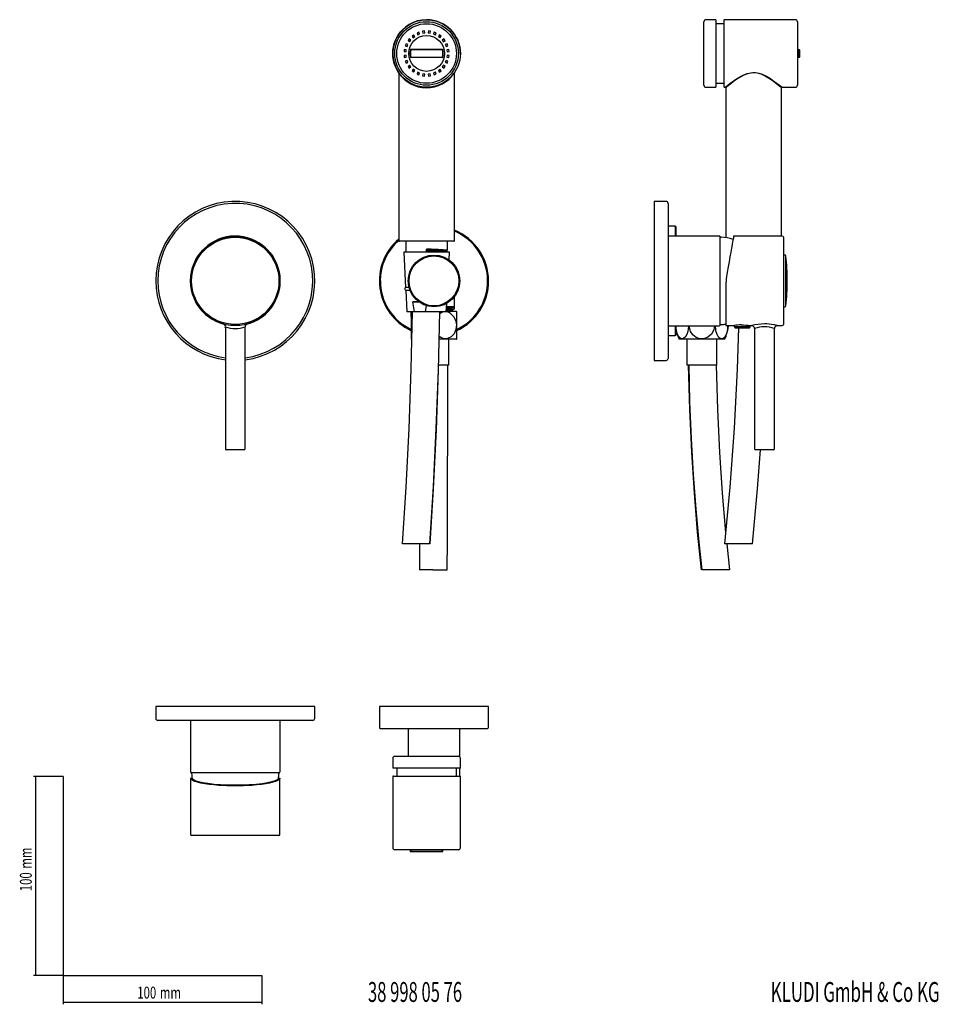
# Model space of a CAD drawing. Extents: x 35 to 497, y 37 to 533.
import ezdxf
from ezdxf.enums import TextEntityAlignment as Align

# ---------------------------------------------------------------- set-up
doc = ezdxf.new("R2010")
doc.units = 0
doc.layers.get('0').update_dxf_attribs({"linetype": 'CONTINUOUS'})
doc.dimstyles.new('SLDDIMSTYLE0', dxfattribs={"dimtxt": 6, "dimasz": 2.5, "dimexe": 0, "dimexo": 0.0625, "dimgap": 1.5, "dimtad": 1, "dimrnd": 1e-09, "dimzin": 12, "dimsah": 1, "dimcen": 0.09, "dimazin": 3, "dimtfac": 1, "dimtofl": 0, "dimtmove": 0, "dimatfit": 3})

# ---------------------------------------------------------------- blocks, each defined once
blk = doc.blocks.new('_D')
at = {"color": 7, "linetype": 'CONTINUOUS'}
for p, q in [((56.69, 152.03), (41.76, 152.03)), ((42.76, 152.03), (42.76, 52.03)), ((56.69, 52.03), (41.76, 52.03))]:
    blk.add_line(p, q, dxfattribs=at)
for points in [[(42.76, 152.03), (42.46, 149.53), (43.06, 149.53)], [(42.76, 52.03), (43.06, 54.53), (42.46, 54.53)]]:
    blk.add_solid(points, dxfattribs=at)
at = {"color": 7, "linetype": 'CONTINUOUS', "width": 0.7}
for s, p in [('mm', (42.76, 105.74)), ('100', (42.76, 94.37))]:
    blk.add_text(s, height=6, rotation=90, dxfattribs=at).set_placement(p, align=Align.BOTTOM_LEFT)
blk = doc.blocks.new('_D_1')
at = {"color": 7, "linetype": 'CONTINUOUS'}
for p, q in [((56.69, 52.03), (56.69, 37.46)), ((156.69, 52.03), (156.69, 37.46)), ((56.69, 38.46), (156.69, 38.46))]:
    blk.add_line(p, q, dxfattribs=at)
for points in [[(56.69, 38.46), (59.19, 38.16), (59.19, 38.76)], [(156.69, 38.46), (154.19, 38.76), (154.19, 38.16)]]:
    blk.add_solid(points, dxfattribs=at)
at = {"color": 7, "linetype": 'CONTINUOUS', "width": 0.7}
for s, p in [('100', (93.96, 38.46)), ('mm', (105.34, 38.46))]:
    blk.add_text(s, height=6, dxfattribs=at).set_placement(p, align=Align.BOTTOM_LEFT)

msp = doc.modelspace()

# ---------------------------------------------------------------- linework, layer by layer
at = {"color": 7, "linetype": 'CONTINUOUS'}
for p, q in [((379.204, 499.941), (379.204, 531.941)), ((385.204, 532.941), (380.204, 532.941)), ((385.204, 532.941), (385.204, 498.941)), ((389.204, 530.941), (385.204, 530.941)), ((389.204, 532.641), (389.204, 499.241)), ((425.204, 532.941), (389.504, 532.941)), ((426.204, 531.941), (426.204, 499.941)), ((233.051, 525.27), (232.257, 524.661)), ((233.659, 524.477), (233.051, 525.27)), ((235.688, 526.642), (234.764, 526.259)), ((234.764, 526.259), (235.146, 525.335)), ((235.146, 525.335), (236.07, 525.718)), ((236.07, 525.718), (235.688, 526.642)), ((238.59, 527.284), (237.598, 527.154)), ((237.598, 527.154), (237.729, 526.162)), ((237.729, 526.162), (238.72, 526.293)), ((238.72, 526.293), (238.59, 527.284)), ((240.568, 527.284), (240.437, 526.293)), ((240.437, 526.293), (241.429, 526.162)), ((241.559, 527.154), (240.568, 527.284)), ((241.429, 526.162), (241.559, 527.154)), ((243.47, 526.642), (243.087, 525.718)), ((243.087, 525.718), (244.011, 525.335)), ((244.394, 526.259), (243.47, 526.642)), ((244.011, 525.335), (244.394, 526.259)), ((246.107, 525.27), (245.498, 524.477)), ((246.9, 524.661), (246.107, 525.27)), ((229.261, 520.756), (228.878, 519.832)), ((230.185, 520.374), (229.261, 520.756)), ((229.802, 519.45), (230.185, 520.374)), ((230.859, 523.263), (230.25, 522.469)), ((230.25, 522.469), (231.043, 521.86)), ((231.652, 522.654), (230.859, 523.263)), ((231.043, 521.86), (231.652, 522.654)), ((232.257, 524.661), (232.866, 523.868)), ((232.866, 523.868), (233.659, 524.477)), ((245.498, 524.477), (246.291, 523.868)), ((246.291, 523.868), (246.9, 524.661)), ((248.299, 523.263), (247.505, 522.654)), ((247.505, 522.654), (248.114, 521.86)), ((248.114, 521.86), (248.907, 522.469)), ((248.907, 522.469), (248.299, 523.263)), ((249.896, 520.756), (248.972, 520.374)), ((248.972, 520.374), (249.355, 519.45)), ((250.279, 519.832), (249.896, 520.756)), ((228.366, 517.922), (228.236, 516.93)), ((228.236, 516.93), (229.227, 516.8)), ((229.358, 517.791), (228.366, 517.922)), ((228.878, 519.832), (229.802, 519.45)), ((229.227, 516.8), (229.358, 517.791)), ((231.732, 517.941), (231.732, 518.041)), ((231.732, 518.041), (247.425, 518.041)), ((231.732, 517.841), (231.732, 517.941)), ((231.732, 517.941), (247.425, 517.941)), ((247.425, 517.841), (231.732, 517.841)), ((247.425, 517.941), (247.425, 518.041)), ((247.425, 517.841), (247.425, 517.941)), ((249.355, 519.45), (250.279, 519.832)), ((250.791, 517.922), (249.8, 517.791)), ((249.8, 517.791), (249.93, 516.8)), ((249.93, 516.8), (250.922, 516.93)), ((250.922, 516.93), (250.791, 517.922)), ((426.204, 517.941), (427.104, 517.941)), ((427.104, 517.786), (427.104, 517.941)), ((427.104, 514.097), (427.104, 517.786)), ((427.204, 517.841), (427.204, 517.764)), ((427.204, 517.764), (427.204, 514.119)), ((229.227, 515.083), (228.236, 514.952)), ((228.236, 514.952), (228.366, 513.961)), ((228.366, 513.961), (229.358, 514.091)), ((229.802, 512.433), (228.878, 512.05)), ((228.878, 512.05), (229.261, 511.126)), ((229.358, 514.091), (229.227, 515.083)), ((229.261, 511.126), (230.185, 511.509)), ((230.185, 511.509), (229.802, 512.433)), ((231.732, 514.041), (247.425, 514.041)), ((231.732, 513.941), (231.732, 514.041)), ((247.425, 513.941), (231.732, 513.941)), ((231.732, 513.841), (231.732, 513.941)), ((247.425, 513.841), (231.732, 513.841)), ((247.425, 513.941), (247.425, 514.041)), ((247.425, 513.841), (247.425, 513.941)), ((249.355, 512.433), (248.972, 511.509)), ((248.972, 511.509), (249.896, 511.126)), ((250.279, 512.05), (249.355, 512.433)), ((249.93, 515.083), (249.8, 514.091)), ((249.8, 514.091), (250.791, 513.961)), ((249.896, 511.126), (250.279, 512.05)), ((250.922, 514.952), (249.93, 515.083)), ((250.791, 513.961), (250.922, 514.952)), ((427.104, 513.941), (426.204, 513.941)), ((427.104, 513.941), (427.104, 514.097)), ((427.204, 514.119), (427.204, 514.041)), ((225.579, 506.186), (225.579, 421.741)), ((231.043, 510.022), (230.25, 509.413)), ((230.25, 509.413), (230.859, 508.62)), ((230.859, 508.62), (231.652, 509.229)), ((231.652, 509.229), (231.043, 510.022)), ((232.866, 508.015), (232.257, 507.221)), ((232.257, 507.221), (233.051, 506.612)), ((233.659, 507.406), (232.866, 508.015)), ((233.051, 506.612), (233.659, 507.406)), ((235.146, 506.547), (234.764, 505.623)), ((234.764, 505.623), (235.688, 505.241)), ((236.07, 506.165), (235.146, 506.547)), ((235.688, 505.241), (236.07, 506.165)), ((237.729, 505.72), (237.598, 504.729)), ((238.72, 505.59), (237.729, 505.72)), ((238.59, 504.598), (238.72, 505.59)), ((241.429, 505.72), (240.437, 505.59)), ((240.437, 505.59), (240.568, 504.598)), ((241.559, 504.729), (241.429, 505.72)), ((244.011, 506.547), (243.087, 506.165)), ((243.087, 506.165), (243.47, 505.241)), ((243.47, 505.241), (244.394, 505.623)), ((244.394, 505.623), (244.011, 506.547)), ((246.291, 508.015), (245.498, 507.406)), ((245.498, 507.406), (246.107, 506.612)), ((246.107, 506.612), (246.9, 507.221)), ((246.9, 507.221), (246.291, 508.015)), ((248.114, 510.022), (247.505, 509.229)), ((247.505, 509.229), (248.299, 508.62)), ((248.907, 509.413), (248.114, 510.022)), ((248.299, 508.62), (248.907, 509.413)), ((253.571, 506.193), (253.579, 506.205)), ((253.579, 421.741), (253.579, 506.205)), ((253.6, 506.317), (253.61, 506.339)), ((237.598, 504.729), (238.59, 504.598)), ((240.568, 504.598), (241.559, 504.729)), ((385.204, 500.941), (389.204, 500.941)), ((380.204, 498.941), (385.204, 498.941)), ((389.504, 498.941), (389.934, 498.941)), ((390.204, 498.668), (390.204, 423.259)), ((418.204, 424.001), (418.204, 498.644)), ((418.5, 498.941), (425.204, 498.941)), ((360.145, 441.501), (354.145, 441.501)), ((354.145, 441.501), (354.145, 401.501)), ((361.145, 440.501), (361.145, 401.501)), ((364.645, 429.001), (361.145, 429.001)), ((365.145, 424.051), (365.145, 428.501)), ((253.279, 421.441), (225.879, 421.441)), ((229.101, 421.441), (229.101, 415.941)), ((250.056, 416.988), (250.056, 421.441)), ((386.826, 424.051), (361.145, 424.051)), ((387.425, 423.728), (387.354, 423.81)), ((418.605, 424.001), (394.109, 424.001)), ((419.145, 423.461), (419.145, 401.501)), ((239.579, 415.941), (239.579, 417.441)), ((249.845, 416.318), (249.87, 416.313)), ((228.079, 415.941), (229.008, 398.208)), ((251.079, 415.941), (228.079, 415.941)), ((250.876, 412.084), (251.079, 415.941)), ((419.902, 414.501), (419.145, 414.501)), ((354.145, 401.501), (354.145, 361.501)), ((361.145, 401.501), (361.145, 362.501)), ((419.145, 401.501), (419.145, 379.541)), ((230.724, 398.208), (229.008, 398.208)), ((229.091, 396.629), (229.651, 385.941)), ((231.248, 396.629), (229.091, 396.629)), ((390.145, 397.146), (390.145, 379.001)), ((253.55, 388.64), (253.55, 393.439)), ((233.486, 385.941), (232.737, 390.941)), ((232.737, 390.941), (235.718, 390.941)), ((239.363, 389.111), (238.87, 385.941)), ((249.506, 385.941), (249.728, 390.167)), ((252.393, 386.83), (252.465, 386.899)), ((253.425, 388.672), (253.482, 388.636)), ((253.512, 388.251), (253.425, 388.14)), ((253.525, 388.307), (253.539, 388.285)), ((253.55, 387.473), (253.55, 388.251)), ((419.145, 388.501), (419.902, 388.501)), ((233.486, 385.941), (229.651, 385.941)), ((231.8, 383.567), (231.8, 385.826)), ((231.8, 383.567), (231.8, 372.38)), ((238.87, 385.941), (233.486, 385.941)), ((249.506, 385.941), (238.87, 385.941)), ((254.7, 386.101), (249.515, 386.101)), ((252.939, 386.155), (252.458, 386.406)), ((254.8, 372.381), (254.8, 385.82)), ((138.3, 378.398), (138.3, 317.001)), ((147.254, 379.351), (147.3, 379.351)), ((148.3, 317.001), (148.3, 378.38)), ((361.145, 378.951), (386.826, 378.951)), ((365.145, 374.501), (365.145, 378.951)), ((387.354, 379.191), (387.425, 379.273)), ((390.145, 379.001), (394.482, 379.001)), ((394.445, 379.007), (394.445, 378.601)), ((394.445, 378.601), (394.664, 378)), ((394.445, 378.601), (398.445, 378.601)), ((394.851, 377.869), (402.038, 377.869)), ((397.835, 379.351), (399.055, 379.351)), ((398.445, 378.601), (402.445, 378.601)), ((402.226, 378), (402.445, 378.601)), ((402.408, 379.001), (403.221, 379.001)), ((402.445, 378.601), (402.445, 379.007)), ((404.645, 377.521), (404.645, 317.001)), ((414.645, 317.001), (414.645, 377.519)), ((416.076, 379.001), (418.605, 379.001)), ((254.7, 372.101), (245.908, 372.101)), ((250.8, 359.101), (250.8, 372.101)), ((361.145, 374.001), (364.645, 374.001)), ((389.545, 372.101), (366.745, 372.101)), ((370.645, 372.101), (370.645, 359.101)), ((385.645, 359.101), (385.645, 372.101)), ((250.8, 359.101), (245.612, 359.101)), ((354.145, 361.501), (360.145, 361.501)), ((385.645, 359.101), (370.645, 359.101)), ((147.8, 316.501), (138.8, 316.501)), ((414.145, 316.501), (405.145, 316.501)), ((241.206, 269.179), (227.436, 269.179)), ((236.058, 269.179), (235.997, 256.101)), ((395.208, 269.179), (389.606, 269.179)), ((390.676, 269.179), (392.069, 256.101)), ((403.647, 269.179), (395.208, 269.179)), ((242.676, 256.101), (236.097, 256.101)), ((242.676, 256.101), (249.911, 256.101)), ((392.069, 256.101), (378.17, 256.101)), ((103.3, 187.336), (103.3, 181.336)), ((183.3, 187.336), (103.3, 187.336)), ((183.3, 181.336), (183.3, 187.336)), ((215.8, 187.336), (215.8, 176.836)), ((270.8, 187.336), (215.8, 187.336)), ((270.8, 176.836), (270.8, 187.336)), ((182.3, 180.336), (104.3, 180.336)), ((120.75, 180.336), (120.75, 154.655)), ((165.85, 154.655), (165.85, 180.336)), ((216.3, 176.336), (270.3, 176.336)), ((230.3, 176.336), (230.3, 162.277)), ((256.3, 161.969), (256.3, 176.336)), ((222.579, 161.277), (222.579, 156.277)), ((223.579, 162.277), (239.579, 162.277)), ((239.579, 162.277), (255.579, 162.277)), ((256.579, 156.277), (256.579, 161.277)), ((120.991, 154.127), (121.073, 154.056)), ((165.528, 154.056), (165.61, 154.127)), ((239.579, 156.277), (222.579, 156.277)), ((224.579, 156.277), (224.579, 152.277)), ((256.579, 156.277), (239.579, 156.277)), ((254.579, 152.277), (254.579, 156.277)), ((256.3, 152.276), (256.3, 156.277)), ((56.685, 152.03), (56.685, 52.03)), ((120.8, 151.122), (120.8, 122.876)), ((121.226, 151.336), (121.533, 151.336)), ((121.333, 151.079), (121.312, 151.203)), ((121.864, 150.577), (121.333, 151.079)), ((165.268, 151.079), (164.737, 150.577)), ((164.865, 151.336), (165.289, 151.203)), ((165.068, 151.336), (165.375, 151.336)), ((165.289, 151.203), (165.268, 151.079)), ((165.8, 122.876), (165.8, 151.122)), ((222.579, 151.977), (222.579, 116.277)), ((222.879, 152.277), (239.579, 152.277)), ((239.579, 152.277), (256.279, 152.277)), ((256.579, 116.277), (256.579, 151.977)), ((165.26, 122.336), (121.34, 122.336)), ((255.579, 115.277), (223.579, 115.277)), ((231.329, 115.277), (231.329, 114.377)), ((231.635, 114.277), (231.429, 114.277)), ((231.537, 114.377), (231.732, 114.377)), ((231.732, 114.277), (231.635, 114.277)), ((231.732, 114.377), (247.425, 114.377)), ((231.732, 114.277), (231.732, 114.377)), ((247.425, 114.277), (231.732, 114.277)), ((247.425, 114.377), (247.62, 114.377)), ((247.425, 114.277), (247.425, 114.377)), ((247.522, 114.277), (247.425, 114.277)), ((247.729, 114.277), (247.522, 114.277)), ((247.829, 114.377), (247.829, 115.277)), ((56.685, 52.03), (156.685, 52.03))]:
    msp.add_line(p, q, dxfattribs=at)
at = {"color": 8, "linetype": 'CONTINUOUS'}
for p, q in [((427.104, 517.786), (426.204, 517.786)), ((426.204, 514.097), (427.104, 514.097)), ((253.579, 506.205), (253.443, 506.004)), ((364.645, 429.001), (364.645, 424.051)), ((225.579, 421.741), (253.579, 421.741)), ((387.354, 379.191), (387.354, 423.81)), ((387.425, 379.273), (387.425, 423.728)), ((420.398, 388.941), (420.398, 414.06)), ((364.645, 378.951), (364.645, 374.001)), ((120.991, 154.127), (165.61, 154.127)), ((121.073, 154.056), (165.528, 154.056)), ((231.329, 114.377), (231.537, 114.377)), ((231.537, 114.377), (231.537, 115.277)), ((231.732, 115.277), (231.732, 114.377)), ((247.425, 114.377), (247.425, 115.277)), ((247.62, 115.277), (247.62, 114.377)), ((247.62, 114.377), (247.829, 114.377))]:
    msp.add_line(p, q, dxfattribs=at)
at = {"color": 7, "linetype": 'CONTINUOUS', "flags": 128}
for points in [[(231.537, 517.786), (231.536, 517.786), (231.53, 517.788), (231.521, 517.79), (231.509, 517.793), (231.494, 517.796), (231.477, 517.8), (231.459, 517.804), (231.44, 517.808)], [(231.635, 517.764), (231.616, 517.768), (231.598, 517.772), (231.581, 517.776), (231.566, 517.779), (231.554, 517.782), (231.545, 517.784), (231.539, 517.786), (231.537, 517.786)], [(247.62, 517.786), (247.618, 517.786), (247.612, 517.784), (247.603, 517.782), (247.591, 517.779), (247.576, 517.776), (247.56, 517.772), (247.541, 517.768), (247.522, 517.764)], [(247.717, 517.808), (247.698, 517.804), (247.68, 517.8), (247.663, 517.796), (247.648, 517.793), (247.636, 517.79), (247.627, 517.788), (247.622, 517.786), (247.62, 517.786)], [(231.537, 514.097), (231.536, 514.096), (231.53, 514.095), (231.521, 514.093), (231.509, 514.09), (231.494, 514.087), (231.477, 514.083), (231.459, 514.079), (231.44, 514.074)], [(231.635, 514.119), (231.616, 514.115), (231.598, 514.11), (231.581, 514.106), (231.566, 514.103), (231.554, 514.1), (231.545, 514.098), (231.539, 514.097), (231.537, 514.097)], [(247.62, 514.097), (247.618, 514.097), (247.612, 514.098), (247.603, 514.1), (247.591, 514.103), (247.576, 514.106), (247.56, 514.11), (247.541, 514.115), (247.522, 514.119)], [(247.717, 514.074), (247.698, 514.079), (247.68, 514.083), (247.663, 514.087), (247.648, 514.09), (247.636, 514.093), (247.627, 514.095), (247.622, 514.096), (247.62, 514.097)], [(253.61, 506.339), (253.612, 506.341), (253.617, 506.35), (253.62, 506.356), (253.623, 506.36), (253.625, 506.364), (253.627, 506.367), (253.612, 506.345), (253.494, 506.177)], [(394.109, 424.001), (394.078, 423.825), (393.985, 423.299), (393.832, 422.432), (393.622, 421.238), (393.356, 419.734), (393.041, 417.945), (392.68, 415.899), (392.28, 413.627), (391.846, 411.165), (391.385, 408.552), (390.905, 405.829)], [(239.579, 417.441), (242.286, 417.366), (244.826, 417.289), (246.98, 417.215), (248.656, 417.138), (249.697, 417.064), (250.056, 416.988), (249.697, 416.912), (248.936, 416.857)], [(249.011, 416.784), (248.926, 416.867), (248.894, 416.988)], [(249.905, 416.318), (249.458, 416.551), (249.01, 416.785)], [(250.002, 415.932), (250.053, 416.042), (250.024, 416.204), (249.906, 416.318)], [(249.648, 388.651), (249.959, 388.652), (252.245, 388.662), (253.425, 388.672)], [(252.458, 386.896), (252.999, 387.178), (253.541, 387.46)], [(253.527, 388.308), (253.506, 388.338), (253.48, 388.504), (253.525, 388.615)], [(232.361, 385.943), (231.713, 357.04), (230.619, 327.29), (229.13, 297.703), (227.331, 269.184)], [(241.206, 269.179), (243.013, 298.112), (244.466, 327.228), (245.538, 356.51), (246.205, 385.941)], [(241.307, 269.173), (243.053, 296.808), (244.554, 326.605), (245.657, 356.574), (246.316, 385.939)], [(251.668, 385.091), (253.157, 383.643), (254.148, 381.712), (254.566, 379.446), (254.318, 377.061), (253.389, 374.897), (251.911, 373.283), (250.144, 372.427), (248.356, 372.346), (246.708, 372.939), (245.925, 373.594)], [(371.341, 378.951), (371.227, 377.061), (370.69, 374.897), (369.837, 373.283), (368.817, 372.427), (367.785, 372.346), (366.833, 372.939), (366.011, 374.131), (365.381, 375.871), (365.215, 376.634), (365.145, 377.057)], [(384.487, 378.951), (384.142, 376.791), (382.984, 374.676), (381.222, 373.142), (379.164, 372.38), (377.111, 372.382), (375.234, 373.048), (373.626, 374.306), (372.422, 376.105), (372.204, 376.634), (371.776, 378.951)], [(391.28, 379.097), (391.292, 378.932), (391.062, 376.565), (390.448, 374.494), (389.545, 373.031), (388.51, 372.347), (387.49, 372.42), (386.562, 373.146), (385.775, 374.461), (385.198, 376.308), (385.134, 376.634), (384.92, 378.951)], [(396.605, 377.869), (395.941, 357.054), (394.374, 327.312), (392.223, 297.732), (389.597, 269.181)], [(399.055, 379.351), (400.324, 379.28), (401.381, 379.165), (402.116, 379.057), (402.435, 379.002), (402.408, 379.007)], [(249.997, 256.1), (250.065, 270.657), (250.13, 287.241), (250.186, 304.452), (250.232, 322.297), (250.266, 340.784), (250.288, 359.101)], [(377.989, 256.101), (376.008, 275.002), (374.347, 294.74), (373.018, 315.326), (372.034, 336.776), (371.409, 359.101)], [(371.507, 359.098), (371.993, 340.564), (372.764, 321.975), (373.792, 304.025), (375.069, 286.705), (376.587, 270.007), (378.101, 256.093)], [(385.398, 359.101), (386.032, 336.7), (387.031, 315.213), (388.38, 294.626), (390.064, 274.926), (390.097, 274.618)], [(403.657, 269.178), (406.192, 296.78), (407.624, 316.501)], [(121.221, 150.577), (120.82, 151.056), (120.952, 151.306), (121.226, 151.336)], [(165.38, 150.577), (164.667, 150.096), (163.619, 149.636), (162.253, 149.202), (160.591, 148.801), (158.657, 148.44), (156.484, 148.125), (154.104, 147.86), (151.554, 147.649), (148.876, 147.496), (146.11, 147.403), (143.3, 147.372), (140.491, 147.403), (137.725, 147.496), (135.047, 147.649), (132.497, 147.86), (130.117, 148.125), (127.944, 148.44), (126.01, 148.801), (124.348, 149.202), (122.982, 149.636), (121.934, 150.096), (121.221, 150.577)], [(121.624, 151.121), (121.688, 150.933), (122.098, 150.577)], [(121.864, 150.577), (122.675, 150.102), (123.823, 149.649), (125.288, 149.226), (127.047, 148.84), (129.071, 148.496), (131.328, 148.2), (133.78, 147.958), (136.387, 147.772), (139.107, 147.647), (141.895, 147.584), (144.706, 147.584), (147.494, 147.647), (150.214, 147.772), (152.821, 147.958), (155.273, 148.2), (157.53, 148.496), (159.554, 148.84), (161.313, 149.226), (162.778, 149.649), (163.926, 150.102), (164.737, 150.577)], [(164.502, 150.577), (163.366, 149.971), (161.664, 149.407), (159.438, 148.9), (156.756, 148.466), (153.69, 148.116), (150.33, 147.86), (146.77, 147.706), (143.112, 147.657), (139.46, 147.717), (135.915, 147.881), (132.582, 148.148), (129.551, 148.506), (126.913, 148.949), (124.737, 149.462), (123.162, 150.001), (122.098, 150.577)], [(164.502, 150.577), (164.982, 151.021), (164.977, 151.121)], [(165.375, 151.336), (165.781, 151.219), (165.65, 150.85), (165.38, 150.577)]]:
    msp.add_lwpolyline(points, dxfattribs=at)
at = {"color": 8, "linetype": 'CONTINUOUS', "flags": 128}
for points in [[(389.934, 498.966), (389.921, 498.955), (390.155, 499.144), (391.274, 500.035), (392.436, 500.932), (393.904, 502.013), (395.598, 503.172), (397.545, 504.35), (399.175, 505.173), (400.975, 505.861), (403.828, 506.366), (405.199, 506.324), (406.878, 506.019), (408.519, 505.476), (410.658, 504.462), (412.631, 503.288), (414.424, 502.071), (415.997, 500.913), (417.028, 500.119), (417.835, 499.481), (418.33, 499.082), (418.5, 498.945)], [(418.2, 498.645), (418.047, 498.773), (417.549, 499.191), (416.784, 499.82), (415.75, 500.648), (414.251, 501.795), (412.455, 503.064), (410.576, 504.23), (408.428, 505.292), (406.875, 505.83), (405.178, 506.154), (403.836, 506.197), (401.043, 505.683), (399.313, 504.998), (397.685, 504.145), (395.813, 502.97), (394.12, 501.768), (392.717, 500.695), (391.545, 499.755), (390.449, 498.848), (390.224, 498.658), (390.236, 498.668)]]:
    msp.add_lwpolyline(points, dxfattribs=at)
at = {"color": 7, "linetype": 'CONTINUOUS'}
for centre, radius in [((239.579, 515.941), 17), ((239.579, 515.941), 16), ((239.579, 515.941), 15), ((239.579, 515.941), 9), ((143.3, 401.501), 22.5), ((143.3, 401.501), 21.96), ((243.3, 401.501), 13), ((243.3, 401.501), 12.559)]:
    msp.add_circle(centre, radius, dxfattribs=at)
for centre, radius, start, end in [((239.579, 515.941), 17, 90, 214.87707), ((239.579, 515.941), 17, 0, 90), ((380.204, 531.941), 1, 90, 180), ((389.504, 532.641), 0.3, 90, 180), ((425.204, 531.941), 1, 0, 90), ((239.579, 515.941), 8.35, 167.07929, 192.92071), ((239.579, 515.941), 8.25, 167.07929, 192.92071), ((239.579, 515.941), 8.15, 167.07929, 192.92071), ((231.732, 517.741), 0.3, 90, 167.07929), ((231.732, 517.741), 0.2, 90, 167.07929), ((231.732, 517.741), 0.1, 90, 167.07929), ((247.425, 517.741), 0.3, 12.92071, 90), ((247.425, 517.741), 0.2, 12.92071, 90), ((247.425, 517.741), 0.1, 12.92071, 90), ((239.579, 515.941), 8.15, 347.07929, 12.92071), ((239.579, 515.941), 8.25, 347.07929, 12.92071), ((239.579, 515.941), 8.35, 347.07929, 12.92071), ((427.104, 517.841), 0.1, 0, 90), ((427.128, 517.657), 0.131, 54.33252, 100.46075), ((231.732, 514.141), 0.3, 192.92071, 270), ((231.732, 514.141), 0.2, 192.92071, 270), ((231.732, 514.141), 0.1, 192.92071, 270), ((247.425, 514.141), 0.1, 270, 347.07929), ((247.425, 514.141), 0.2, 270, 347.07929), ((247.425, 514.141), 0.3, 270, 347.07929), ((427.128, 514.225), 0.131, 259.53226, 305.6826), ((427.104, 514.041), 0.1, 270, 0), ((239.578, 515.428), 16.764, 213.40853, 325.79684), ((253.839, 506.202), 0.265, 154.25643, 213.11247), ((380.204, 499.941), 1, 180, 270), ((389.504, 499.241), 0.3, 180, 270), ((389.904, 498.641), 0.3, 0.00059, 90.00013), ((418.504, 498.641), 0.3, 89.99917, 180.00083), ((425.204, 499.941), 1, 270, 360), ((143.3, 401.501), 40, 277.18076, 180), ((360.145, 440.501), 1, 0, 90), ((143.3, 401.501), 39, 277.36589, 180), ((243.3, 401.501), 27.5, 0, 68.05293), ((243.374, 401.532), 26.927, 359.93301, 67.72897), ((364.645, 428.501), 0.5, 0, 90), ((143.3, 401.501), 22.55, 0, 255.28565), ((243.3, 401.501), 27.5, 130.1231, 245.12826), ((242.801, 401.682), 26.501, 130.80719, 180.39295), ((225.879, 421.741), 0.3, 180, 270), ((253.279, 421.741), 0.3, 270, 0), ((386.826, 423.351), 0.7, 41, 90), ((387.953, 424.188), 0.7, 221, 267.25568), ((386.867, 401.514), 22, 71.55867, 87.25568), ((418.605, 423.461), 0.54, 0, 90), ((239.078, 311.254), 106.188, 84.69595, 89.72987), ((235.436, 172.784), 243.565, 86.68633, 89.02551), ((419.902, 414.001), 0.5, 6.80296, 90), ((315.12, 401.501), 106.025, 0, 6.80296), ((143.3, 401.501), 40, 180, 262.81924), ((143.3, 401.501), 39, 180, 262.63411), ((143.3, 401.501), 22.55, 284.45998, 0), ((243.115, 401.418), 26.814, 179.82302, 245.04263), ((243.484, 401.42), 26.817, 294.96103, 0.17328), ((243.3, 401.501), 27.5, 294.8738, 0), ((440.145, 397.146), 50, 170.00004, 179.99995), ((315.12, 401.501), 106.025, 353.19704, 0), ((229.479, 397.441), 0.9, 121.53067, 244.46933), ((235.7, 354.91), 36.153, 90.23503, 94.70102), ((249.802, 414.223), 27.012, 269.51334, 277.97583), ((248.17, 419.317), 31.617, 272.59291, 279.5675), ((252.581, 386.641), 0.266, 134.96232, 244.36915), ((419.902, 389.001), 0.5, 270, 353.19704), ((249.052, 381.67), 4.307, 52.60388, 129.81548), ((241.575, 379.101), 14.875, 26.93373, 28.07249), ((136.977, 378.48), 1.341, 343.74179, 66.28638), ((149.715, 378.463), 1.398, 119.17731, 183.49343), ((379.87, 379.101), 14.875, 188.05544, 208.07249), ((386.826, 379.651), 0.7, 270, 319), ((387.953, 378.814), 0.7, 92.74432, 139), ((386.867, 401.488), 22, 272.74432, 278.57008), ((376.42, 379.101), 14.875, 331.92751, 359.94331), ((398.488, 356.445), 22.915, 91.63277, 100.0674), ((394.851, 378.069), 0.2, 200, 270), ((402.038, 378.069), 0.2, 270, 340), ((403.301, 377.62), 1.329, 355.88614, 79.53855), ((409.753, 356.455), 23.387, 78.81509, 90.26461), ((416.084, 377.547), 1.433, 103.42198, 181.49556), ((418.605, 379.541), 0.54, 270, 0), ((245.025, 379.101), 14.875, 206.9341, 208.07249), ((241.575, 379.101), 14.875, 331.92751, 333.06353), ((364.645, 374.501), 0.5, 270, 0), ((360.145, 362.501), 1, 270, 0), ((138.8, 317.001), 0.5, 180, 270), ((147.8, 317.001), 0.5, 270, 0), ((405.145, 317.001), 0.5, 180, 270), ((414.145, 317.001), 0.5, 270, 0), ((104.3, 181.336), 1, 180, 270), ((182.3, 181.336), 1, 270, 0), ((216.3, 176.836), 0.5, 180, 270), ((270.3, 176.836), 0.5, 270, 0), ((223.579, 161.277), 1, 90, 180), ((255.579, 161.277), 1, 360, 90), ((121.45, 154.655), 0.7, 180, 229), ((120.613, 153.528), 0.7, 2.74432, 49), ((165.987, 153.528), 0.7, 131, 177.25568), ((165.15, 154.655), 0.7, 311, 0), ((143.287, 154.615), 22, 182.74432, 189.1755), ((143.313, 154.615), 22, 350.83823, 357.25568), ((222.879, 151.977), 0.3, 90, 180), ((256.279, 151.977), 0.3, 0, 90), ((121.34, 122.876), 0.54, 180, 270), ((165.26, 122.876), 0.54, 270, 0), ((223.579, 116.277), 1, 180, 270), ((231.429, 114.377), 0.1, 180, 270), ((231.636, 114.376), 0.0988, 179.26962, 269.26045), ((247.521, 114.376), 0.0988, 270.7401, 0.7301), ((247.729, 114.377), 0.1, 270, 0), ((255.579, 116.277), 1, 270, 0)]:
    msp.add_arc(centre, radius, start, end, dxfattribs=at)
at = {"color": 8, "linetype": 'CONTINUOUS'}
for centre, radius, start, end in [((238.803, 299.525), 117.697, 85.05246, 89.62247), ((238.753, 276.559), 140.198, 85.46199, 89.66245), ((249.863, 400.399), 13.717, 268.67196, 280.35107), ((248.107, 451.232), 63.316, 271.36073, 274.81772), ((248.134, 451.37), 62.92, 271.37009, 274.82336), ((143.3, 391.969), 14.463, 249.77611, 290.02327), ((409.771, 353.338), 26.504, 90.27223, 104.30685), ((409.785, 363.24), 15.158, 90.53029, 109.58891), ((409.51, 363.271), 15.127, 70.36626, 89.48967), ((410.633, 357.796), 21.909, 75.61349, 80.39198)]:
    msp.add_arc(centre, radius, start, end, dxfattribs=at)

# ---------------------------------------------------------------- texts
at = {"color": 7, "linetype": 'CONTINUOUS'}
for s, width, p in [('38 998 05 76', 0.6125, (210.087, 35.544)), ('KLUDI GmbH & Co KG', 0.622222, (412.825, 35.544))]:
    msp.add_text(s, height=10, dxfattribs=dict(at, width=width)).set_placement(p, align=Align.BOTTOM_LEFT)

# ---------------------------------------------------------------- dimensions: what is measured, and where the dimension line sits
dim = msp.add_linear_dim(base=(42.761, 52.03), p1=(56.685, 152.03), p2=(56.685, 52.03), angle=90, text='<>mm', dimstyle='SLDDIMSTYLE0', dxfattribs=at)
dim.commit()
dim.dimension.update_dxf_attribs({"geometry": '_D', "text_midpoint": (42.761, 105.447), "dimtype": 160})
dim = msp.add_linear_dim(base=(156.685, 38.46), p1=(56.685, 52.03), p2=(156.685, 52.03), text='<>mm', dimstyle='SLDDIMSTYLE0', dxfattribs=at)
dim.commit()
dim.dimension.update_dxf_attribs({"geometry": '_D_1', "text_midpoint": (105.042, 38.46), "dimtype": 160})

doc.saveas('drawing.dxf')
